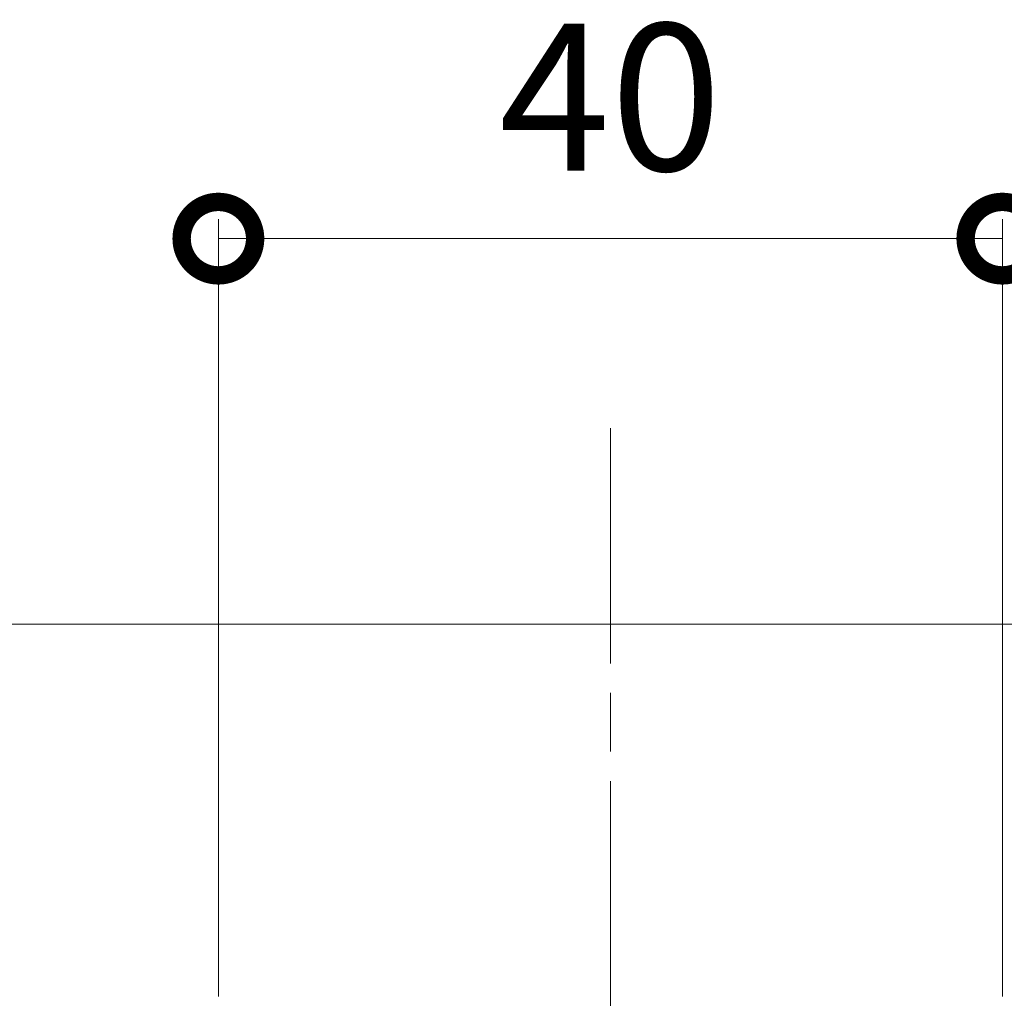
# Model space of a CAD drawing. Units: millimetres. Extents: x 0 to 1261, y 0 to 891.
# Drawn here: x 230 to 280, y 396 to 446 of the extents above; entities that cross this region are included whole.
import ezdxf

# ---------------------------------------------------------------- set-up
doc = ezdxf.new("R2010")
doc.units = ezdxf.units.MM
doc.linetypes.add('AM_ISO08W050', pattern=[18, 12, -1.5, 3, -1.5])
for name, color, linetype, lineweight in [('AM_0', 7, 'Continuous', 18), ('AM_5', 3, 'Continuous', 9), ('AM_7', 4, 'AM_ISO08W050', 9)]:
    doc.layers.add(name, color=color, linetype=linetype, lineweight=lineweight)
doc.styles.add('ゴシック', font='msgothic.ttc')
doc.dimstyles.new('VF$0', dxfattribs={"dimtxt": 10, "dimasz": 10, "dimexe": 1, "dimexo": 4, "dimgap": 4, "dimtad": 3, "dimdsep": 46, "dimtxsty": 'ゴシック', "dimblk": 'DOTSMALL', "dimcen": 0, "dimclrd": 256, "dimclre": 256, "dimclrt": 2, "dimadec": 0, "dimazin": 2, "dimtp": 0.1, "dimtm": 0.1, "dimtfac": 0.71, "dimtmove": 0, "dimatfit": 3, "dimldrblk": 'OPEN30', "dimfxl": 1, "dimlwd": -1, "dimlwe": -1, "dimarcsym": 0})

# ---------------------------------------------------------------- blocks, each defined once
blk = doc.blocks.new('_DotSmall')
at = {"color": 0, "linetype": 'ByBlock', "const_width": 0.5}
blk.add_lwpolyline([(-0.0625, 0, 1), (0.0625, 0, 1)], format="xyb", close=True, dxfattribs=at)
blk = doc.blocks.new('*D44')
at = {"layer": 'AM_5'}
for p, q in [((240, 396.5), (240, 436.174)), ((280, 396.5), (280, 436.174)), ((240, 435.174), (280, 435.174))]:
    blk.add_line(p, q, dxfattribs=at)
at = {"layer": 'Defpoints', "color": 0}
for p in [(280, 435.174), (240, 392.5), (280, 392.5)]:
    blk.add_point(p, dxfattribs=at)
at = {"layer": 'AM_5', "linetype": 'ByBlock', "xscale": 7.5, "yscale": 7.5, "zscale": 7.5, "rotation": 180}
blk.add_blockref('_DotSmall', (240, 435.174), dxfattribs=at)
at = {"layer": 'AM_5', "linetype": 'ByBlock', "xscale": 7.5, "yscale": 7.5, "zscale": 7.5}
blk.add_blockref('_DotSmall', (280, 435.174), dxfattribs=at)
at = {"layer": 'AM_5', "color": 2, "insert": (260, 441.424), "char_height": 7.5, "attachment_point": 5, "style": 'ゴシック'}
blk.add_mtext('40', dxfattribs=at)
blk = doc.blocks.new('_Open30')
at = {"color": 0, "linetype": 'ByBlock', "lineweight": -2}
for p, q in [((-1, 0.2679), (0, 0)), ((0, 0), (-1, -0.2679)), ((0, 0), (-1, 0))]:
    blk.add_line(p, q, dxfattribs=at)

msp = doc.modelspace()

# ---------------------------------------------------------------- linework, layer by layer
at = {"layer": 'AM_0'}
msp.add_line((195, 415.5), (355, 415.5), dxfattribs=at)
at = {"layer": 'AM_7'}
msp.add_line((260, 425.5), (260, 105.12), dxfattribs=at)

# ---------------------------------------------------------------- dimensions: what is measured, and where the dimension line sits
at = {"layer": 'AM_5'}
dim = msp.add_linear_dim(base=(280, 435.174), p1=(240, 392.5), p2=(280, 392.5), dimstyle='VF$0', override={"dimtxt": 7.5, "dimasz": 7.5, "dimgap": 2.5, "dimtxsty": 'ゴシック', "dimldrblk": 'Open30'}, dxfattribs=at)
dim.commit()
dim.dimension.update_dxf_attribs({"geometry": '*D44', "text_midpoint": (260, 441.424)})

doc.saveas('drawing.dxf')
